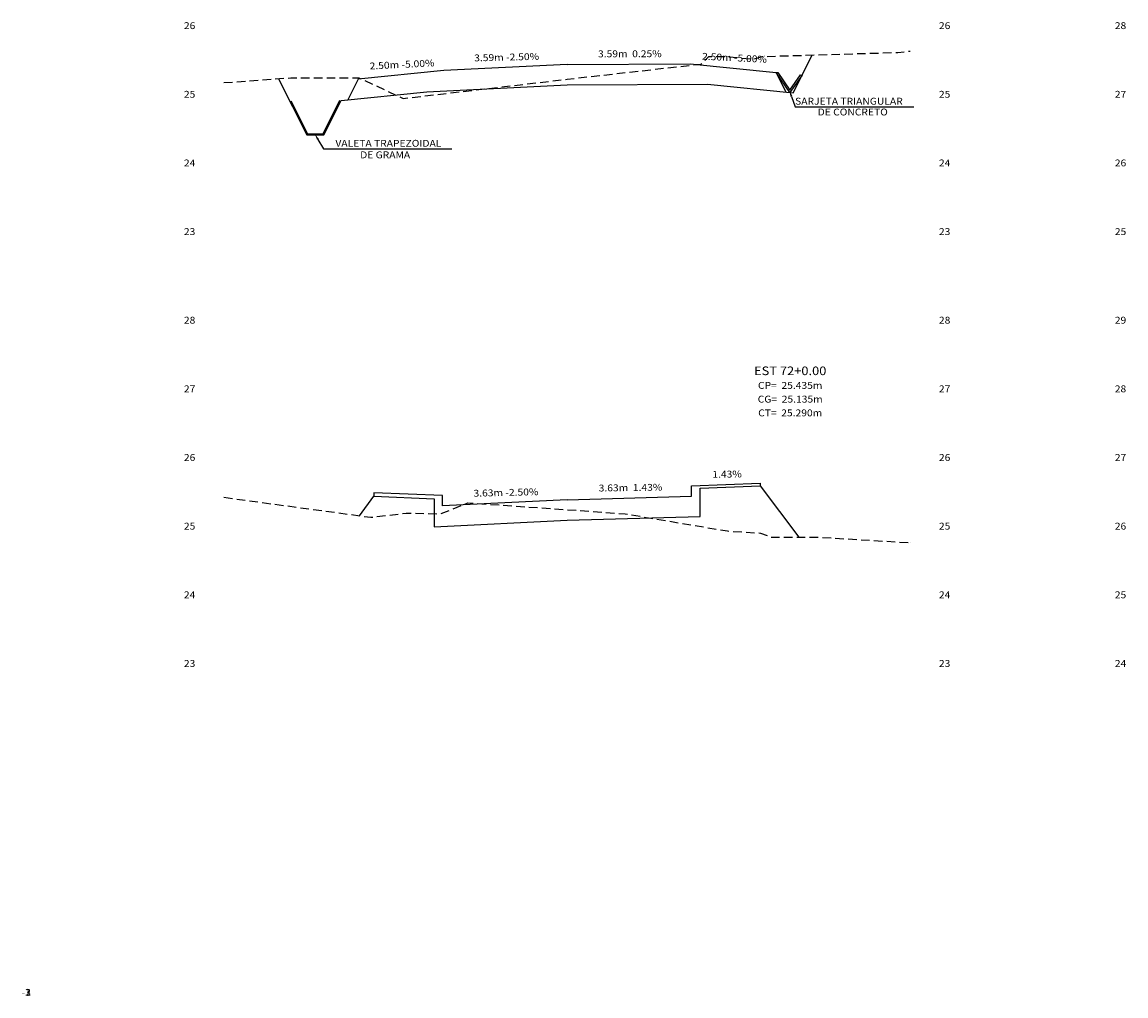
# Model space of a CAD drawing. Extents: x 0 to 166, y 0 to 58.
# Drawn here: x 0 to 32, y 0 to 28 of the extents above; entities that cross this region are included whole.
import ezdxf
from ezdxf.enums import TextEntityAlignment as Align

# ---------------------------------------------------------------- set-up
doc = ezdxf.new("R2010")
doc.units = 0
doc.header["$MEASUREMENT"] = 0
doc.linetypes.add('DASHED2', pattern=[0.375, 0.25, -0.125])
for name, color, linetype in [('COTAESTACA', 222, 'CONTINUOUS'), ('COTASTERRENO', 222, 'CONTINUOUS'), ('ESTACA', 2, 'CONTINUOUS'), ('GABARITOS', 32, 'CONTINUOUS'), ('S-PAVIMENTO', 1, 'CONTINUOUS'), ('TERRENO', 102, 'DASHED2')]:
    doc.layers.add(name, color=color, linetype=linetype)
doc.styles.add('CL-60', font='ARIAL.TTF', dxfattribs={"width": 1.1, "height": 0.2})
doc.styles.add('COTAESTACA', font='ARIAL.TTF', dxfattribs={"width": 1.1, "height": 0.2})
doc.styles.add('COTASEC', font='ARIAL.TTF', dxfattribs={"width": 1.1, "height": 0.2})
doc.styles.add('ESTACA', font='ARIAL.TTF', dxfattribs={"width": 1.1, "height": 0.25})
doc.linetypes.add('ZIGZAG', pattern='A,0.0001,-0.2,[131,ltypeshp.shx,S=0.2,R=0,X=-0.2,Y=0],-0.4,[131,ltypeshp.shx,S=0.2,R=180,X=0.2,Y=0],-0.2', length=0.8001)

# ---------------------------------------------------------------- blocks, each defined once
blk = doc.blocks.new('A$C449F0082')
at = {"layer": 'COTAESTACA'}
for p, q in [((0.062, 0.636), (0.173, 0.33)), ((0.173, 0.33), (3.623, 0.33)), ((0.274, 0.33), (2.709, 0.33))]:
    blk.add_line(p, q, dxfattribs=at)
blk.add_solid([(0.09, 0.646), (0.033, 0.625), (0, 0.805)], dxfattribs=at)
at = {"layer": 'COTAESTACA', "style": 'COTASEC', "width": 1.1}
for s, p in [('SARJETA TRIANGULAR', (0.168, 0.396)), ('DE CONCRETO', (0.826, 0.081))]:
    blk.add_text(s, height=0.2, dxfattribs=at).set_placement(p)

msp = doc.modelspace()

# ---------------------------------------------------------------- linework, layer by layer
at = {"layer": 'COTAESTACA'}
for p, q in [((8.364, 24.947), (8.529, 24.667)), ((8.529, 24.667), (12.268, 24.667))]:
    msp.add_line(p, q, dxfattribs=at)
msp.add_solid([(8.39, 24.962), (8.338, 24.932), (8.272, 25.102)], dxfattribs=at)
at = {"layer": 'GABARITOS'}
for points in [[(7.218, 26.714), (8.036, 25.077), (8.036, 25.077), (8.036, 25.077), (8.036, 25.077), (8.036, 25.077), (8.036, 25.077), (8.536, 25.077), (9.036, 26.077), (11.536, 26.327), (15.625, 26.531), (19.713, 26.551), (22.213, 26.301), (22.213, 26.301), (22.213, 26.301), (22.213, 26.301), (22.213, 26.301), (22.213, 26.301), (22.213, 26.301), (22.213, 26.301), (22.765, 27.404)], [(9.574, 13.985), (9.997, 14.549), (9.997, 14.549), (9.997, 14.549), (9.997, 14.549), (9.997, 14.549), (9.997, 14.549), (9.997, 14.549), (11.747, 14.479), (11.747, 13.656), (15.625, 13.85), (19.503, 13.962), (19.503, 14.784), (21.253, 14.854), (21.253, 14.854), (21.253, 14.854), (21.253, 14.854), (21.253, 14.854), (21.253, 14.854), (21.253, 14.854), (22.374, 13.36)]]:
    msp.add_lwpolyline(points, dxfattribs=at)
at = {"layer": 'GABARITOS', "color": 7, "linetype": 'ZIGZAG', "ltscale": 0.1, "flags": 128}
msp.add_lwpolyline([(7.579, 26.07), (8.058, 25.112), (8.515, 25.112), (9.005, 26.092)], dxfattribs=at)
at = {"layer": 'S-PAVIMENTO'}
for points in [[(15.625, 27.131), (12.036, 26.952), (9.536, 26.702), (9.234, 26.096)], [(15.625, 27.131), (19.214, 27.149), (21.714, 26.899), (22.002, 26.323)], [(15.625, 14.45), (19.253, 14.554), (19.253, 14.854), (21.253, 14.934), (21.253, 14.834)], [(15.625, 14.45), (11.997, 14.269), (11.997, 14.569), (9.997, 14.649), (9.997, 14.549)]]:
    msp.add_lwpolyline(points, dxfattribs=at)
at = {"layer": 'S-PAVIMENTO', "color": 2}
msp.add_lwpolyline([(22.428, 26.826), (22.474, 26.822), (22.114, 26.311), (21.714, 26.899), (21.765, 26.894), (22.115, 26.383)], close=True, dxfattribs=at)
at = {"layer": 'TERRENO', "flags": 128}
for points in [[(5.625, 26.6), (5.625, 26.6), (7.575, 26.74), (9.555, 26.74), (10.845, 26.14), (15.625, 26.7), (19.525, 27.14), (19.755, 27.36), (20.295, 27.36), (21.055, 27.28), (21.305, 27.36), (25.265, 27.48), (25.625, 27.52), (25.625, 27.52)], [(5.625, 14.52), (5.625, 14.52), (9.905, 13.94), (10.935, 14.06), (11.935, 14.04), (12.735, 14.36), (15.625, 14.16), (17.315, 14.04), (20.295, 13.54), (21.255, 13.48), (21.575, 13.36), (22.895, 13.36), (25.625, 13.2), (25.625, 13.2)]]:
    msp.add_lwpolyline(points, dxfattribs=at)

# ---------------------------------------------------------------- block references
at = {"layer": 'COTAESTACA'}
msp.add_blockref('A$C449F0082', (22.1, 25.563), dxfattribs=at)

# ---------------------------------------------------------------- texts
at = {"layer": 'COTAESTACA', "style": 'COTASEC', "width": 1.1}
for s, p in [('VALETA TRAPEZOIDAL', (8.873, 24.733)), ('DE GRAMA', (9.594, 24.396))]:
    msp.add_text(s, height=0.2, dxfattribs=at).set_placement(p)
at = {"layer": 'COTAESTACA', "style": 'COTAESTACA', "width": 1.1}
for s, p in [('CP=  25.435m', (22.125, 17.68)), ('CG=  25.135m', (22.125, 17.28)), ('CT=  25.290m', (22.125, 16.88))]:
    msp.add_text(s, height=0.2, dxfattribs=at).set_placement(p, align=Align.CENTER)
at = {"layer": 'COTASTERRENO', "style": 'COTASEC', "width": 1.1}
for s, p in [('26', (4.625, 28.16)), ('26', (26.625, 28.16)), ('28', (31.75, 28.16)), ('25', (4.625, 26.16)), ('25', (26.625, 26.16)), ('27', (31.75, 26.16)), ('24', (4.625, 24.16)), ('24', (26.625, 24.16)), ('26', (31.75, 24.16)), ('23', (4.625, 22.16)), ('23', (26.625, 22.16)), ('25', (31.75, 22.16)), ('28', (4.625, 19.58)), ('28', (26.625, 19.58)), ('29', (31.75, 19.58)), ('27', (4.625, 17.58)), ('27', (26.625, 17.58)), ('28', (31.75, 17.58)), ('26', (4.625, 15.58)), ('26', (26.625, 15.58)), ('27', (31.75, 15.58)), ('25', (4.625, 13.58)), ('25', (26.625, 13.58)), ('26', (31.75, 13.58)), ('24', (4.625, 11.58)), ('24', (26.625, 11.58)), ('25', (31.75, 11.58)), ('23', (4.625, 9.58)), ('23', (26.625, 9.58)), ('24', (31.75, 9.58))]:
    msp.add_text(s, height=0.2, dxfattribs=at).set_placement(p, align=Align.CENTER)
for s in ['-2', '-1', '3', '2', '1']:
    msp.add_text(s, height=0.2, dxfattribs=at).set_placement((0, 0), align=Align.RIGHT)
at = {"layer": 'ESTACA', "style": 'ESTACA', "width": 1.1}
msp.add_text('EST 72+0.00', height=0.25, dxfattribs=at).set_placement((22.125, 18.08), align=Align.CENTER)
at = {"layer": 'S-PAVIMENTO', "style": 'CL-60', "width": 1.1}
for s, rotation, p in [(' 3.59m -2.50%', 1.4322, (13.831, 27.241)), (' 3.59m  0.25%', 0.1431, (17.419, 27.34)), (' 2.50m -5.00%', 357.1375, (20.464, 27.224)), (' 2.50m -5.00%', 2.8625, (10.786, 27.027)), (' 1.43%', 0.8216, (20.253, 15.094)), (' 3.63m  1.43%', 0.8216, (17.439, 14.702)), (' 3.63m -2.50%', 1.4322, (13.811, 14.56))]:
    msp.add_text(s, height=0.2, rotation=rotation, dxfattribs=at).set_placement(p, align=Align.CENTER)

doc.saveas('drawing.dxf')
